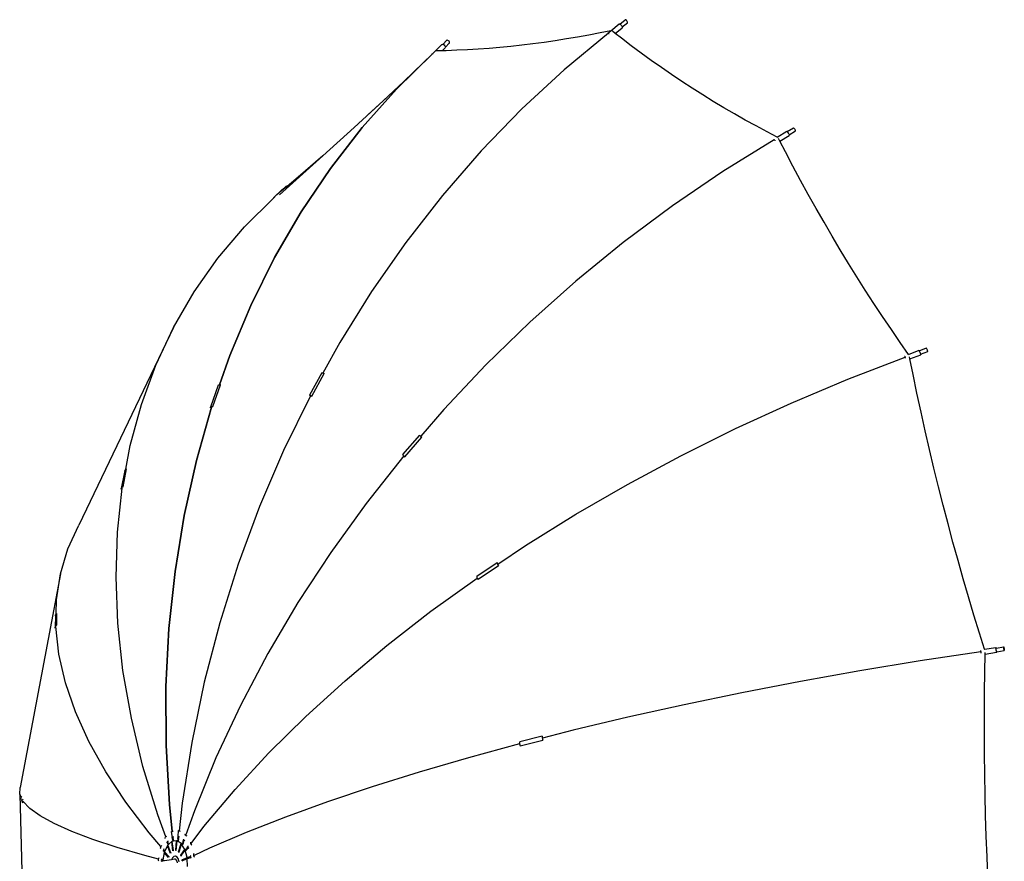
# Model space of a CAD drawing. Units: inches. Extents: x 145 to 512, y 103 to 278.
# Drawn here: x 394 to 426, y 166 to 194 of the extents above; entities that cross this region are included whole.
import ezdxf

# ---------------------------------------------------------------- set-up
doc = ezdxf.new("R2010")
doc.units = ezdxf.units.IN
doc.header["$MEASUREMENT"] = 0
doc.layers.add('Edges', color=7, linetype='Continuous')

# ---------------------------------------------------------------- blocks, each defined once
blk = doc.blocks.new('Photographic Studio With Camera fr')
at = {"layer": 'Edges'}
for p, q in [((-31.324, 26.523), (-31.153, 26.664)), ((-31.142, 26.665), (-31.153, 26.664)), ((-31.127, 26.657), (-31.142, 26.665)), ((-31.11, 26.644), (-31.127, 26.657)), ((-31.616, 26.303), (-31.345, 26.526)), ((-31.471, 26.217), (-31.247, 26.402)), ((-31.345, 26.526), (-31.332, 26.527)), ((-31.332, 26.527), (-31.324, 26.523)), ((-31.324, 26.523), (-31.313, 26.518)), ((-31.313, 26.518), (-31.292, 26.501)), ((-31.292, 26.501), (-31.271, 26.478)), ((-31.271, 26.478), (-31.254, 26.453)), ((-31.254, 26.453), (-31.244, 26.43)), ((-31.241, 26.412), (-31.247, 26.402)), ((-31.244, 26.43), (-31.243, 26.426)), ((-31.243, 26.426), (-31.075, 26.565)), ((-31.243, 26.426), (-31.241, 26.412)), ((-31.094, 26.626), (-31.11, 26.644)), ((-31.08, 26.606), (-31.094, 26.626)), ((-31.072, 26.587), (-31.08, 26.606)), ((-31.075, 26.565), (-31.07, 26.573)), ((-31.07, 26.573), (-31.072, 26.587)), ((-33.067, 26.035), (-33.433, 25.978)), ((-31.694, 26.221), (-33.135, 25.034)), ((-31.694, 26.221), (-33.135, 25.034)), ((-32.7, 26.097), (-33.067, 26.035)), ((-32.331, 26.163), (-32.7, 26.097)), ((-31.96, 26.234), (-32.331, 26.163)), ((-31.616, 26.303), (-31.96, 26.234)), ((-31.713, 26.221), (-31.71, 26.226)), ((-31.71, 26.226), (-31.616, 26.303)), ((-31.71, 26.226), (-31.697, 26.227)), ((-31.697, 26.227), (-31.678, 26.218)), ((-31.678, 26.218), (-31.667, 26.209)), ((-31.471, 26.217), (-31.567, 26.292)), ((-31.27, 26.059), (-31.471, 26.217)), ((-30.949, 25.814), (-31.27, 26.059)), ((-37.427, 25.565), (-37.126, 25.858)), ((-37.126, 25.858), (-37.106, 25.861)), ((-37.115, 25.65), (-37.028, 25.735)), ((-37.106, 25.861), (-37.101, 25.86)), ((-37.101, 25.86), (-36.965, 25.992)), ((-37.101, 25.86), (-37.082, 25.855)), ((-37.082, 25.855), (-37.057, 25.839)), ((-37.057, 25.839), (-37.036, 25.817)), ((-37.036, 25.817), (-37.02, 25.792)), ((-37.016, 25.748), (-37.028, 25.735)), ((-37.02, 25.792), (-37.014, 25.771)), ((-37.013, 25.767), (-37.016, 25.748)), ((-37.014, 25.771), (-36.888, 25.894)), ((-37.014, 25.771), (-37.013, 25.767)), ((-36.95, 25.995), (-36.965, 25.992)), ((-36.931, 25.989), (-36.95, 25.995)), ((-36.911, 25.977), (-36.931, 25.989)), ((-36.894, 25.959), (-36.911, 25.977)), ((-36.881, 25.939), (-36.894, 25.959)), ((-36.888, 25.894), (-36.878, 25.904)), ((-36.876, 25.92), (-36.881, 25.939)), ((-36.878, 25.904), (-36.876, 25.92)), ((-35.942, 25.703), (-36.294, 25.682)), ((-35.589, 25.729), (-35.942, 25.703)), ((-35.235, 25.759), (-35.589, 25.729)), ((-34.878, 25.794), (-35.235, 25.759)), ((-34.519, 25.833), (-34.878, 25.794)), ((-34.159, 25.877), (-34.519, 25.833)), ((-33.797, 25.925), (-34.159, 25.877)), ((-33.433, 25.978), (-33.797, 25.925)), ((-30.625, 25.572), (-30.949, 25.814)), ((-37.423, 25.56), (-38.611, 24.401)), ((-37.748, 25.243), (-37.44, 25.543)), ((-37.44, 25.543), (-37.423, 25.56)), ((-37.44, 25.543), (-37.439, 25.553)), ((-37.439, 25.553), (-37.427, 25.565)), ((-37.427, 25.565), (-37.416, 25.567)), ((-37.416, 25.567), (-37.407, 25.568)), ((-37.407, 25.568), (-37.396, 25.565)), ((-37.115, 25.65), (-37.313, 25.646)), ((-36.99, 25.653), (-37.115, 25.65)), ((-36.643, 25.665), (-36.99, 25.653)), ((-36.294, 25.682), (-36.643, 25.665)), ((-30.298, 25.335), (-30.625, 25.572)), ((-38.611, 24.401), (-37.748, 25.243)), ((-38.372, 24.65), (-37.748, 25.243)), ((-29.968, 25.102), (-30.298, 25.335)), ((-29.636, 24.874), (-29.968, 25.102)), ((-33.135, 25.034), (-34.522, 23.752)), ((-33.135, 25.034), (-34.522, 23.752)), ((-29.301, 24.649), (-29.636, 24.874)), ((-39.076, 23.98), (-38.372, 24.65)), ((-39.047, 24.019), (-38.372, 24.65)), ((-28.963, 24.429), (-29.301, 24.649)), ((-28.622, 24.213), (-28.963, 24.429)), ((-39.726, 23.151), (-38.611, 24.401)), ((-38.611, 24.401), (-39.726, 23.151)), ((-28.279, 24.001), (-28.622, 24.213)), ((-39.047, 24.019), (-39.989, 23.152)), ((-39.54, 23.559), (-39.047, 24.019)), ((-27.933, 23.794), (-28.279, 24.001)), ((-27.584, 23.591), (-27.933, 23.794)), ((-34.522, 23.752), (-35.848, 22.383)), ((-34.522, 23.752), (-35.848, 22.383)), ((-27.233, 23.392), (-27.584, 23.591)), ((-39.989, 23.152), (-41.014, 22.222)), ((-40.762, 21.816), (-39.726, 23.151)), ((-39.726, 23.151), (-40.762, 21.816)), ((-26.878, 23.197), (-27.233, 23.392)), ((-26.522, 23.007), (-26.878, 23.197)), ((-25.866, 23.015), (-25.661, 23.141)), ((-25.655, 23.14), (-25.661, 23.141)), ((-25.645, 23.131), (-25.655, 23.14)), ((-25.633, 23.116), (-25.645, 23.131)), ((-26.189, 22.835), (-26.522, 23.007)), ((-26.189, 22.835), (-25.882, 23.024)), ((-26.186, 22.834), (-26.189, 22.835)), ((-26.101, 22.702), (-25.797, 22.889)), ((-25.882, 23.024), (-25.875, 23.023)), ((-25.875, 23.023), (-25.866, 23.015)), ((-25.866, 23.015), (-25.863, 23.012)), ((-25.863, 23.012), (-25.847, 22.992)), ((-25.847, 22.992), (-25.83, 22.967)), ((-25.83, 22.967), (-25.815, 22.941)), ((-25.815, 22.941), (-25.803, 22.917)), ((-25.803, 22.917), (-25.8, 22.907)), ((-25.8, 22.907), (-25.593, 23.034)), ((-25.8, 22.907), (-25.797, 22.899)), ((-25.797, 22.899), (-25.797, 22.889)), ((-25.619, 23.096), (-25.633, 23.116)), ((-25.607, 23.075), (-25.619, 23.096)), ((-25.598, 23.056), (-25.607, 23.075)), ((-25.593, 23.041), (-25.598, 23.056)), ((-25.593, 23.034), (-25.593, 23.041)), ((-26.286, 22.745), (-27.965, 21.711)), ((-26.303, 22.761), (-26.3, 22.761)), ((-26.3, 22.761), (-26.288, 22.75)), ((-26.288, 22.75), (-26.286, 22.745)), ((-26.272, 22.73), (-26.286, 22.745)), ((-26.272, 22.73), (-26.264, 22.718)), ((-26.101, 22.702), (-26.147, 22.79)), ((-25.922, 22.352), (-26.101, 22.702)), ((-41.014, 22.222), (-42.418, 20.948)), ((-41.014, 22.222), (-41.253, 22.013)), ((-35.848, 22.383), (-37.109, 20.931)), ((-35.848, 22.383), (-37.109, 20.931)), ((-25.678, 21.887), (-25.922, 22.352)), ((-41.253, 22.013), (-41.574, 21.736)), ((-25.43, 21.424), (-25.678, 21.887)), ((-41.574, 21.736), (-41.894, 21.464)), ((-41.716, 20.399), (-40.762, 21.816)), ((-40.762, 21.816), (-41.716, 20.399)), ((-27.965, 21.711), (-29.609, 20.594)), ((-42.32, 21.126), (-42.228, 21.217)), ((-42.212, 21.196), (-42.301, 21.122)), ((-42.214, 21.228), (-42.228, 21.217)), ((-42.195, 21.232), (-42.214, 21.228)), ((-42.175, 21.228), (-42.212, 21.196)), ((-42.175, 21.228), (-42.195, 21.232)), ((-41.894, 21.464), (-42.175, 21.228)), ((-25.179, 20.965), (-25.43, 21.424)), ((-42.605, 20.866), (-42.362, 21.107)), ((-42.605, 20.866), (-42.588, 20.88)), ((-42.588, 20.88), (-42.576, 20.883)), ((-42.301, 21.122), (-42.509, 20.949)), ((-42.362, 21.107), (-42.345, 21.121)), ((-42.345, 21.121), (-42.32, 21.126)), ((-42.32, 21.126), (-42.301, 21.122)), ((-37.109, 20.931), (-38.301, 19.401)), ((-37.109, 20.931), (-38.301, 19.401)), ((-24.924, 20.509), (-25.179, 20.965)), ((-43.561, 19.91), (-42.611, 20.852)), ((-42.611, 20.852), (-42.605, 20.866)), ((-42.611, 20.852), (-42.601, 20.862)), ((-29.609, 20.594), (-31.21, 19.402)), ((-42.583, 18.907), (-41.716, 20.399)), ((-41.716, 20.399), (-42.583, 18.907)), ((-24.665, 20.056), (-24.924, 20.509)), ((-44.43, 18.883), (-43.561, 19.91)), ((-24.403, 19.606), (-24.665, 20.056)), ((-24.137, 19.16), (-24.403, 19.606)), ((-38.301, 19.401), (-39.418, 17.799)), ((-38.301, 19.401), (-39.418, 17.799)), ((-31.21, 19.402), (-32.761, 18.136)), ((-23.868, 18.717), (-24.137, 19.16)), ((-45.204, 17.786), (-44.43, 18.883)), ((-43.361, 17.344), (-42.583, 18.907)), ((-42.583, 18.907), (-43.361, 17.344)), ((-23.595, 18.278), (-23.868, 18.717)), ((-32.761, 18.136), (-34.259, 16.803)), ((-23.319, 17.842), (-23.595, 18.278)), ((-45.879, 16.622), (-45.204, 17.786)), ((-39.418, 17.799), (-40.458, 16.13)), ((-39.418, 17.799), (-40.458, 16.13)), ((-23.039, 17.409), (-23.319, 17.842)), ((-44.047, 15.715), (-43.361, 17.344)), ((-43.361, 17.344), (-44.047, 15.715)), ((-22.756, 16.98), (-23.039, 17.409)), ((-34.259, 16.803), (-35.696, 15.407)), ((-22.469, 16.555), (-22.756, 16.98)), ((-45.879, 16.622), (-48.965, 10.174)), ((-46.453, 15.395), (-45.879, 16.622)), ((-22.179, 16.133), (-22.469, 16.555)), ((-40.458, 16.13), (-41.006, 15.139)), ((-40.458, 16.13), (-41.006, 15.139)), ((-21.91, 15.749), (-22.179, 16.133)), ((-21.91, 15.749), (-21.566, 15.882)), ((-21.905, 15.742), (-21.91, 15.749)), ((-21.862, 15.598), (-21.509, 15.735)), ((-21.566, 15.882), (-21.565, 15.88)), ((-21.565, 15.88), (-21.56, 15.868)), ((-21.56, 15.868), (-21.559, 15.867)), ((-21.559, 15.867), (-21.324, 15.958)), ((-21.559, 15.867), (-21.551, 15.847)), ((-21.551, 15.847), (-21.54, 15.82)), ((-21.54, 15.82), (-21.529, 15.791)), ((-21.529, 15.791), (-21.519, 15.765)), ((-21.519, 15.765), (-21.514, 15.75)), ((-21.514, 15.75), (-21.279, 15.841)), ((-21.514, 15.75), (-21.512, 15.745)), ((-21.512, 15.745), (-21.509, 15.735)), ((-21.323, 15.957), (-21.324, 15.958)), ((-21.319, 15.947), (-21.323, 15.957)), ((-21.312, 15.931), (-21.319, 15.947)), ((-21.303, 15.909), (-21.312, 15.931)), ((-21.295, 15.886), (-21.303, 15.909)), ((-21.287, 15.865), (-21.295, 15.886)), ((-21.281, 15.849), (-21.287, 15.865)), ((-21.279, 15.841), (-21.281, 15.849)), ((-44.382, 14.76), (-44.047, 15.715)), ((-44.047, 15.715), (-44.382, 14.76)), ((-23.89, 14.939), (-22.022, 15.661)), ((-22.035, 15.691), (-22.032, 15.685)), ((-22.032, 15.685), (-22.023, 15.664)), ((-22.023, 15.664), (-22.022, 15.661)), ((-22.013, 15.637), (-22.022, 15.661)), ((-22.013, 15.637), (-22.007, 15.623)), ((-21.862, 15.598), (-21.877, 15.673)), ((-21.761, 15.097), (-21.862, 15.598)), ((-46.925, 14.11), (-46.453, 15.395)), ((-41.038, 15.147), (-41.444, 14.414)), ((-41.374, 14.389), (-40.968, 15.122)), ((-41.038, 15.147), (-41.024, 15.145)), ((-41.024, 15.145), (-41.006, 15.139)), ((-41.006, 15.139), (-41, 15.137)), ((-41, 15.137), (-40.968, 15.122)), ((-35.696, 15.407), (-37.069, 13.952)), ((-21.633, 14.482), (-21.761, 15.097)), ((-25.736, 14.159), (-23.89, 14.939)), ((-44.419, 14.742), (-44.67, 14.027)), ((-44.598, 14.044), (-44.348, 14.759)), ((-44.419, 14.742), (-44.406, 14.755)), ((-44.406, 14.755), (-44.382, 14.76)), ((-44.382, 14.76), (-44.381, 14.761)), ((-44.381, 14.761), (-44.348, 14.759)), ((-21.501, 13.868), (-21.633, 14.482)), ((-41.416, 14.4), (-42.289, 12.615)), ((-41.416, 14.4), (-42.289, 12.615)), ((-41.444, 14.414), (-41.43, 14.412)), ((-41.43, 14.412), (-41.406, 14.404)), ((-41.415, 14.402), (-41.416, 14.4)), ((-41.415, 14.402), (-41.416, 14.4)), ((-41.406, 14.404), (-41.374, 14.389)), ((-27.553, 13.325), (-25.736, 14.159)), ((-47.292, 12.772), (-46.925, 14.11)), ((-45.135, 12.286), (-44.64, 14.028)), ((-44.64, 14.028), (-45.135, 12.286)), ((-44.67, 14.027), (-44.656, 14.04)), ((-44.669, 14.009), (-44.67, 14.027)), ((-44.656, 14.04), (-44.632, 14.046)), ((-44.64, 14.028), (-44.639, 14.029)), ((-44.639, 14.029), (-44.64, 14.028)), ((-44.632, 14.046), (-44.598, 14.044)), ((-37.069, 13.952), (-37.819, 13.084)), ((-21.365, 13.257), (-21.501, 13.868)), ((-29.333, 12.44), (-27.553, 13.325)), ((-21.224, 12.647), (-21.365, 13.257)), ((-38.398, 12.477), (-37.846, 13.116)), ((-38.337, 12.409), (-37.784, 13.048)), ((-37.846, 13.116), (-37.845, 13.109)), ((-37.845, 13.109), (-37.832, 13.094)), ((-37.832, 13.094), (-37.811, 13.072)), ((-37.811, 13.072), (-37.784, 13.048)), ((-47.437, 12.002), (-47.292, 12.772)), ((-42.289, 12.615), (-43.074, 10.781)), ((-42.289, 12.615), (-43.074, 10.781)), ((-21.08, 12.039), (-21.224, 12.647)), ((-45.533, 10.498), (-45.135, 12.286)), ((-45.135, 12.286), (-45.533, 10.498)), ((-38.373, 12.443), (-39.602, 10.888)), ((-38.398, 12.477), (-38.397, 12.47)), ((-38.397, 12.47), (-38.385, 12.455)), ((-38.385, 12.455), (-38.373, 12.443)), ((-38.373, 12.443), (-38.363, 12.433)), ((-38.363, 12.433), (-38.337, 12.409)), ((-31.072, 11.508), (-29.333, 12.44)), ((-47.471, 11.957), (-47.582, 11.369)), ((-47.519, 11.424), (-47.408, 12.012)), ((-47.471, 11.957), (-47.462, 11.982)), ((-47.462, 11.982), (-47.44, 12.001)), ((-47.44, 12.001), (-47.437, 12.002)), ((-47.437, 12.002), (-47.408, 12.012)), ((-20.931, 11.433), (-21.08, 12.039)), ((-47.708, 9.952), (-47.553, 11.384)), ((-47.582, 11.369), (-47.573, 11.394)), ((-47.576, 11.342), (-47.582, 11.369)), ((-47.573, 11.394), (-47.55, 11.413)), ((-47.553, 11.384), (-47.553, 11.385)), ((-47.55, 11.413), (-47.519, 11.424)), ((-32.762, 10.531), (-31.072, 11.508)), ((-20.778, 10.829), (-20.931, 11.433)), ((-43.074, 10.781), (-43.769, 8.906)), ((-43.074, 10.781), (-43.769, 8.906)), ((-39.602, 10.888), (-40.753, 9.289)), ((-20.621, 10.226), (-20.778, 10.829)), ((-45.831, 8.668), (-45.533, 10.498)), ((-45.533, 10.498), (-45.831, 8.668)), ((-34.398, 9.513), (-32.762, 10.531)), ((-49.322, 9.401), (-48.965, 10.174)), ((-20.46, 9.626), (-20.621, 10.226)), ((-47.755, 8.481), (-47.708, 9.952)), ((-49.567, 8.591), (-49.322, 9.401)), ((-35.304, 8.906), (-34.398, 9.513)), ((-20.295, 9.028), (-20.46, 9.626)), ((-40.753, 9.289), (-41.821, 7.654)), ((-20.125, 8.432), (-20.295, 9.028)), ((-43.769, 8.906), (-44.37, 6.995)), ((-43.769, 8.906), (-44.37, 6.995)), ((-35.99, 8.51), (-35.323, 8.957)), ((-35.279, 8.85), (-35.947, 8.403)), ((-35.323, 8.957), (-35.324, 8.939)), ((-35.324, 8.939), (-35.316, 8.912)), ((-35.316, 8.912), (-35.3, 8.881)), ((-35.3, 8.881), (-35.279, 8.85)), ((-49.567, 8.591), (-50.885, 1.626)), ((-49.697, 7.747), (-49.567, 8.591)), ((-47.696, 6.976), (-47.755, 8.481)), ((-46.029, 6.803), (-45.831, 8.668)), ((-45.831, 8.668), (-46.029, 6.803)), ((-37.484, 7.368), (-35.978, 8.454)), ((-35.99, 8.51), (-35.991, 8.492)), ((-35.991, 8.492), (-35.983, 8.465)), ((-35.983, 8.465), (-35.978, 8.454)), ((-35.978, 8.454), (-35.968, 8.434)), ((-35.968, 8.434), (-35.947, 8.403)), ((-19.952, 7.838), (-20.125, 8.432)), ((-49.706, 7.282), (-49.697, 7.747)), ((-19.774, 7.246), (-19.952, 7.838)), ((-41.821, 7.654), (-42.804, 5.988)), ((-49.731, 7.215), (-49.737, 6.844)), ((-49.731, 7.215), (-49.727, 7.248)), ((-49.727, 7.248), (-49.711, 7.278)), ((-49.711, 7.278), (-49.706, 7.282)), ((-49.706, 7.282), (-49.682, 7.3)), ((-49.688, 6.929), (-49.682, 7.3)), ((-38.923, 6.249), (-37.484, 7.368)), ((-19.593, 6.656), (-19.774, 7.246)), ((-49.737, 6.844), (-49.734, 6.878)), ((-49.725, 6.812), (-49.737, 6.844)), ((-49.734, 6.878), (-49.717, 6.907)), ((-49.717, 6.907), (-49.688, 6.929)), ((-49.615, 5.967), (-49.713, 6.872)), ((-47.529, 5.442), (-47.696, 6.976)), ((-46.126, 4.91), (-46.029, 6.803)), ((-46.029, 6.803), (-46.126, 4.91)), ((-44.37, 6.995), (-44.876, 5.054)), ((-44.37, 6.995), (-44.876, 5.054)), ((-19.426, 6.129), (-19.593, 6.656)), ((-40.286, 5.103), (-38.923, 6.249)), ((-19.426, 6.129), (-19.058, 6.185)), ((-19.42, 6.107), (-19.426, 6.129)), ((-19.056, 6.184), (-19.058, 6.185)), ((-19.058, 6.185), (-19.058, 6.173)), ((-19.058, 6.173), (-19.056, 6.16)), ((-19.052, 6.172), (-19.056, 6.184)), ((-19.056, 6.169), (-19.052, 6.17)), ((-19.056, 6.16), (-19.056, 6.169)), ((-19.056, 6.16), (-19.056, 6.152)), ((-19.054, 6.143), (-19.056, 6.152)), ((-19.053, 6.124), (-19.054, 6.143)), ((-19.053, 6.124), (-19.051, 6.12)), ((-19.052, 6.17), (-18.805, 6.207)), ((-19.052, 6.17), (-19.052, 6.172)), ((-19.048, 6.096), (-19.051, 6.12)), ((-18.806, 6.198), (-18.805, 6.207)), ((-18.804, 6.181), (-18.806, 6.198)), ((-18.805, 6.207), (-18.804, 6.206)), ((-18.804, 6.206), (-18.801, 6.197)), ((-18.801, 6.158), (-18.804, 6.181)), ((-18.801, 6.197), (-18.797, 6.179)), ((-18.798, 6.134), (-18.801, 6.158)), ((-18.794, 6.111), (-18.798, 6.134)), ((-18.797, 6.179), (-18.793, 6.157)), ((-18.79, 6.094), (-18.794, 6.111)), ((-18.793, 6.157), (-18.789, 6.132)), ((-18.789, 6.132), (-18.787, 6.11)), ((-18.787, 6.11), (-18.785, 6.093)), ((-49.403, 5.039), (-49.615, 5.967)), ((-42.804, 5.988), (-43.696, 4.296)), ((-19.553, 6.047), (-21.529, 5.748)), ((-19.557, 6.087), (-19.557, 6.076)), ((-19.557, 6.076), (-19.553, 6.048)), ((-19.553, 6.048), (-19.553, 6.047)), ((-19.553, 6.047), (-19.548, 6.018)), ((-19.548, 6.018), (-19.546, 6.004)), ((-19.421, 5.398), (-19.409, 5.973)), ((-19.409, 5.973), (-19.035, 6.031)), ((-19.409, 5.973), (-19.408, 6.025)), ((-19.048, 6.093), (-19.048, 6.096)), ((-19.048, 6.093), (-19.044, 6.073)), ((-19.044, 6.073), (-19.043, 6.065)), ((-19.043, 6.065), (-19.04, 6.056)), ((-19.037, 6.046), (-19.04, 6.056)), ((-19.04, 6.056), (-19.039, 6.043)), ((-19.039, 6.043), (-19.035, 6.031)), ((-19.035, 6.046), (-19.037, 6.046)), ((-19.035, 6.046), (-19.033, 6.046)), ((-19.035, 6.031), (-19.033, 6.03)), ((-19.033, 6.046), (-18.787, 6.084)), ((-19.033, 6.041), (-19.033, 6.046)), ((-19.033, 6.03), (-19.033, 6.041)), ((-18.787, 6.084), (-18.79, 6.094)), ((-18.785, 6.084), (-18.787, 6.084)), ((-18.785, 6.093), (-18.785, 6.084)), ((-21.529, 5.748), (-23.492, 5.425)), ((-47.255, 3.885), (-47.529, 5.442)), ((-23.492, 5.425), (-25.434, 5.078)), ((-19.431, 4.727), (-19.421, 5.398)), ((-49.078, 4.088), (-49.403, 5.039)), ((-46.121, 2.996), (-46.126, 4.91)), ((-46.126, 4.91), (-46.121, 2.996)), ((-44.876, 5.054), (-45.285, 3.092)), ((-44.876, 5.054), (-45.285, 3.092)), ((-41.569, 3.936), (-40.286, 5.103)), ((-25.434, 5.078), (-27.348, 4.71)), ((-27.348, 4.71), (-29.226, 4.322)), ((-19.436, 4.056), (-19.431, 4.727)), ((-43.696, 4.296), (-44.496, 2.585)), ((-29.226, 4.322), (-31.062, 3.914)), ((-48.64, 3.12), (-49.078, 4.088)), ((-46.876, 2.311), (-47.255, 3.885)), ((-42.766, 2.751), (-41.569, 3.936)), ((-31.062, 3.914), (-32.85, 3.489)), ((-19.436, 3.385), (-19.436, 4.056)), ((-33.853, 3.299), (-34.588, 3.112)), ((-33.853, 3.299), (-33.859, 3.272)), ((-33.859, 3.272), (-33.858, 3.238)), ((-33.858, 3.238), (-33.85, 3.202)), ((-32.85, 3.489), (-33.847, 3.235)), ((-19.433, 2.714), (-19.436, 3.385)), ((-48.092, 2.136), (-48.64, 3.12)), ((-46.014, 1.067), (-46.121, 2.996)), ((-46.121, 2.996), (-46.014, 1.067)), ((-45.285, 3.092), (-45.595, 1.115)), ((-45.285, 3.092), (-45.595, 1.115)), ((-34.591, 3.045), (-36.257, 2.591)), ((-34.588, 3.112), (-34.594, 3.085)), ((-34.594, 3.085), (-34.593, 3.051)), ((-34.593, 3.051), (-34.591, 3.045)), ((-34.591, 3.045), (-34.584, 3.015)), ((-34.584, 3.015), (-34.57, 2.982)), ((-34.57, 2.982), (-33.835, 3.169)), ((-33.85, 3.202), (-33.835, 3.169)), ((-44.496, 2.585), (-45.2, 0.861)), ((-43.874, 1.552), (-42.766, 2.751)), ((-36.257, 2.591), (-37.863, 2.122)), ((-19.425, 2.044), (-19.433, 2.714)), ((-46.392, 0.724), (-46.876, 2.311)), ((-47.436, 1.141), (-48.092, 2.136)), ((-37.863, 2.122), (-39.397, 1.642)), ((-19.412, 1.373), (-19.425, 2.044)), ((-50.897, 1.405), (-50.885, 1.626)), ((-39.397, 1.642), (-40.854, 1.152)), ((-50.897, 1.405), (-50.709, -5.287)), ((-50.85, 1.303), (-50.897, 1.405)), ((-50.858, 1.275), (-50.85, 1.303)), ((-50.85, 1.303), (-50.848, 1.311)), ((-50.848, 1.311), (-50.824, 1.34)), ((-44.889, 0.344), (-43.874, 1.552)), ((-19.396, 0.703), (-19.412, 1.373)), ((-50.853, 1.238), (-50.858, 1.275)), ((-50.853, 1.238), (-50.808, 1.141)), ((-50.813, 1.178), (-50.803, 1.214)), ((-50.808, 1.141), (-50.813, 1.178)), ((-50.79, 1.109), (-50.808, 1.141)), ((-50.803, 1.214), (-50.779, 1.243)), ((-50.567, 0.939), (-50.791, 1.176)), ((-46.673, 0.138), (-47.436, 1.141)), ((-45.92, 0.191), (-46.014, 1.067)), ((-46.014, 1.067), (-45.92, 0.191)), ((-45.595, 1.115), (-45.692, 0.21)), ((-45.595, 1.115), (-45.692, 0.21)), ((-40.854, 1.152), (-42.228, 0.654)), ((-50.225, 0.695), (-50.567, 0.939)), ((-49.767, 0.445), (-50.225, 0.695)), ((-46.131, 0.011), (-46.392, 0.724)), ((-45.2, 0.861), (-45.476, 0.072)), ((-42.228, 0.654), (-43.514, 0.15)), ((-19.375, 0.033), (-19.396, 0.703)), ((-49.195, 0.189), (-49.767, 0.445)), ((-45.307, -0.21), (-44.889, 0.344)), ((-48.51, -0.072), (-49.195, 0.189)), ((-46.29, -0.308), (-46.673, 0.138)), ((-46.144, -0.003), (-46.131, 0.011)), ((-46.131, 0.011), (-46.123, 0.019)), ((-46.123, 0.019), (-46.099, 0.034)), ((-45.951, 0.175), (-45.938, 0.184)), ((-45.951, 0.175), (-45.926, -0.009)), ((-45.938, 0.184), (-45.92, 0.191)), ((-45.92, 0.191), (-45.913, 0.193)), ((-45.913, 0.193), (-45.888, 0.199)), ((-45.902, 0.004), (-45.888, 0.01)), ((-45.902, 0.004), (-45.891, 0.004)), ((-45.894, -0.057), (-45.902, 0.004)), ((-45.888, 0.01), (-45.873, 0.013)), ((-45.724, 0.215), (-45.738, 0.027)), ((-45.738, 0.027), (-45.731, 0.024)), ((-45.736, -0.039), (-45.731, 0.024)), ((-45.723, 0.218), (-45.724, 0.215)), ((-45.724, 0.215), (-45.711, 0.211)), ((-45.719, -0.043), (-45.714, 0.02)), ((-45.714, 0.02), (-45.703, 0.018)), ((-45.711, 0.211), (-45.685, 0.206)), ((-45.703, 0.018), (-45.7, 0.017)), ((-45.7, 0.017), (-45.685, 0.015)), ((-45.685, 0.206), (-45.659, 0.202)), ((-45.504, 0.102), (-45.506, 0.091)), ((-45.506, 0.091), (-45.495, 0.072)), ((-45.495, 0.072), (-45.472, 0.054)), ((-45.472, 0.054), (-45.448, 0.042)), ((-43.514, 0.15), (-44.708, -0.359)), ((-19.349, -0.637), (-19.375, 0.033)), ((-47.715, -0.335), (-48.51, -0.072)), ((-46.297, -0.322), (-46.29, -0.308)), ((-46.29, -0.308), (-46.281, -0.29)), ((-46.281, -0.29), (-46.261, -0.27)), ((-46.08, -0.278), (-46.159, -0.441)), ((-46.154, -0.025), (-46.144, -0.003)), ((-46.151, -0.039), (-46.154, -0.025)), ((-46.093, -0.176), (-46.088, -0.163)), ((-46.091, -0.184), (-46.093, -0.176)), ((-46.083, -0.174), (-46.088, -0.163)), ((-46.067, -0.214), (-46.083, -0.174)), ((-45.98, -0.527), (-46.08, -0.278)), ((-46.059, -0.278), (-46.08, -0.278)), ((-46.074, -0.144), (-46.062, -0.132)), ((-46.074, -0.144), (-46.063, -0.144)), ((-46.054, -0.195), (-46.074, -0.144)), ((-46.067, -0.214), (-46.063, -0.204)), ((-46.067, -0.214), (-46.061, -0.205)), ((-46.067, -0.214), (-46.054, -0.247)), ((-46.054, -0.247), (-46.067, -0.258)), ((-46.059, -0.278), (-46.067, -0.258)), ((-46.063, -0.204), (-46.062, -0.203)), ((-46.062, -0.132), (-46.048, -0.123)), ((-46.062, -0.203), (-46.054, -0.195)), ((-46.061, -0.205), (-46.054, -0.195)), ((-45.966, -0.508), (-46.059, -0.278)), ((-46.054, -0.195), (-46.038, -0.232)), ((-46.038, -0.232), (-46.054, -0.247)), ((-46.032, -0.227), (-46.038, -0.232)), ((-45.939, -0.142), (-46.032, -0.227)), ((-45.898, -0.445), (-45.939, -0.142)), ((-45.921, -0.142), (-45.939, -0.142)), ((-45.926, -0.009), (-45.919, -0.004)), ((-45.926, -0.013), (-45.926, -0.009)), ((-45.901, -0.132), (-45.922, -0.134)), ((-45.921, -0.142), (-45.922, -0.134)), ((-45.881, -0.437), (-45.921, -0.142)), ((-45.918, -0.009), (-45.919, -0.004)), ((-45.911, -0.065), (-45.918, -0.009)), ((-45.911, -0.065), (-45.905, -0.061)), ((-45.911, -0.065), (-45.901, -0.132)), ((-45.905, -0.061), (-45.894, -0.057)), ((-45.884, -0.13), (-45.901, -0.132)), ((-45.894, -0.057), (-45.884, -0.13)), ((-45.877, -0.128), (-45.884, -0.13)), ((-45.781, -0.118), (-45.877, -0.128)), ((-45.805, -0.429), (-45.781, -0.118)), ((-45.788, -0.429), (-45.764, -0.122)), ((-45.742, -0.118), (-45.781, -0.118)), ((-45.631, -0.208), (-45.764, -0.122)), ((-45.742, -0.122), (-45.764, -0.122)), ((-45.736, -0.039), (-45.742, -0.118)), ((-45.742, -0.122), (-45.742, -0.118)), ((-45.725, -0.122), (-45.742, -0.122)), ((-45.736, -0.039), (-45.73, -0.041)), ((-45.73, -0.041), (-45.719, -0.043)), ((-45.719, -0.043), (-45.725, -0.122)), ((-45.725, -0.122), (-45.718, -0.122)), ((-45.717, -0.479), (-45.631, -0.208)), ((-45.697, -0.479), (-45.616, -0.224)), ((-45.592, -0.208), (-45.631, -0.208)), ((-45.511, -0.399), (-45.616, -0.224)), ((-45.597, -0.224), (-45.616, -0.224)), ((-45.597, -0.224), (-45.592, -0.208)), ((-45.577, -0.224), (-45.597, -0.224)), ((-45.59, -0.205), (-45.592, -0.208)), ((-45.57, -0.139), (-45.59, -0.205)), ((-45.555, -0.155), (-45.577, -0.224)), ((-45.577, -0.224), (-45.57, -0.224)), ((-45.57, -0.139), (-45.552, -0.084)), ((-45.57, -0.139), (-45.565, -0.147)), ((-45.565, -0.147), (-45.555, -0.155)), ((-45.557, -0.067), (-45.558, -0.074)), ((-45.558, -0.074), (-45.552, -0.084)), ((-45.555, -0.155), (-45.538, -0.1)), ((-45.538, -0.1), (-45.529, -0.107)), ((-45.529, -0.107), (-45.525, -0.11)), ((-45.525, -0.11), (-45.51, -0.117)), ((-45.437, -0.35), (-45.41, -0.312)), ((-45.41, -0.285), (-45.413, -0.296)), ((-45.413, -0.296), (-45.41, -0.312)), ((-45.326, -0.162), (-45.331, -0.18)), ((-45.331, -0.18), (-45.326, -0.21)), ((-45.326, -0.21), (-45.308, -0.239)), ((-45.308, -0.239), (-45.287, -0.257)), ((-46.813, -0.602), (-47.715, -0.335)), ((-46.372, -0.72), (-46.813, -0.602)), ((-46.301, -0.353), (-46.297, -0.322)), ((-46.294, -0.374), (-46.301, -0.353)), ((-46.184, -0.503), (-46.229, -0.742)), ((-46.213, -0.449), (-46.211, -0.431)), ((-46.209, -0.461), (-46.213, -0.449)), ((-46.203, -0.44), (-46.211, -0.431)), ((-46.182, -0.463), (-46.203, -0.44)), ((-46.202, -0.404), (-46.193, -0.386)), ((-46.202, -0.404), (-46.191, -0.404)), ((-46.173, -0.435), (-46.202, -0.404)), ((-46.193, -0.386), (-46.182, -0.374)), ((-46.039, -0.661), (-46.184, -0.503)), ((-46.15, -0.503), (-46.184, -0.503)), ((-46.182, -0.463), (-46.179, -0.455)), ((-46.182, -0.463), (-46.174, -0.472)), ((-46.181, -0.453), (-46.18, -0.449)), ((-46.179, -0.455), (-46.181, -0.453)), ((-46.18, -0.449), (-46.175, -0.441)), ((-46.179, -0.455), (-46.175, -0.441)), ((-46.175, -0.441), (-46.176, -0.441)), ((-46.175, -0.441), (-46.173, -0.435)), ((-46.174, -0.472), (-46.175, -0.476)), ((-46.15, -0.503), (-46.175, -0.476)), ((-46.162, -0.448), (-46.174, -0.472)), ((-46.173, -0.435), (-46.162, -0.448)), ((-46.159, -0.441), (-46.162, -0.448)), ((-46.031, -0.633), (-46.15, -0.503)), ((-46.031, -0.633), (-46.039, -0.661)), ((-45.966, -0.508), (-45.98, -0.527)), ((-45.864, -0.625), (-45.912, -0.669)), ((-45.881, -0.437), (-45.898, -0.445)), ((-45.811, -0.619), (-45.864, -0.625)), ((-45.761, -0.651), (-45.811, -0.619)), ((-45.788, -0.433), (-45.805, -0.429)), ((-45.788, -0.429), (-45.805, -0.429)), ((-45.788, -0.433), (-45.788, -0.429)), ((-45.702, -0.495), (-45.717, -0.479)), ((-45.697, -0.479), (-45.717, -0.479)), ((-45.702, -0.495), (-45.697, -0.479)), ((-45.645, -0.589), (-45.511, -0.399)), ((-45.635, -0.614), (-45.645, -0.589)), ((-45.618, -0.589), (-45.645, -0.589)), ((-45.635, -0.614), (-45.618, -0.589)), ((-45.618, -0.589), (-45.501, -0.424)), ((-45.472, -0.399), (-45.511, -0.399)), ((-45.44, -0.662), (-45.501, -0.424)), ((-45.489, -0.424), (-45.501, -0.424)), ((-45.489, -0.424), (-45.472, -0.399)), ((-45.462, -0.424), (-45.489, -0.424)), ((-45.468, -0.394), (-45.472, -0.399)), ((-45.437, -0.35), (-45.468, -0.394)), ((-45.427, -0.376), (-45.462, -0.424)), ((-45.462, -0.424), (-45.455, -0.424)), ((-45.437, -0.35), (-45.435, -0.363)), ((-45.435, -0.363), (-45.427, -0.376)), ((-45.427, -0.376), (-45.4, -0.337)), ((-45.4, -0.337), (-45.395, -0.345)), ((-45.395, -0.345), (-45.39, -0.354)), ((-45.359, -0.641), (-45.394, -0.659)), ((-45.39, -0.354), (-45.377, -0.365)), ((-45.359, -0.641), (-45.326, -0.625)), ((-45.359, -0.641), (-45.359, -0.657)), ((-45.325, -0.605), (-45.326, -0.625)), ((-45.319, -0.592), (-45.325, -0.605)), ((-45.226, -0.557), (-45.228, -0.592)), ((-45.228, -0.592), (-45.217, -0.627)), ((-45.216, -0.534), (-45.226, -0.557)), ((-45.217, -0.627), (-45.2, -0.65)), ((-44.708, -0.359), (-45.209, -0.592)), ((-19.32, -1.306), (-19.349, -0.637)), ((-46.373, -0.724), (-46.372, -0.72)), ((-46.37, -0.76), (-46.373, -0.724)), ((-46.372, -0.72), (-46.364, -0.688)), ((-46.358, -0.784), (-46.37, -0.76)), ((-46.364, -0.688), (-46.349, -0.665)), ((-46.271, -0.779), (-46.288, -0.795)), ((-46.271, -0.779), (-46.271, -0.765)), ((-46.26, -0.768), (-46.271, -0.765)), ((-46.261, -0.778), (-46.271, -0.779)), ((-46.268, -0.734), (-46.263, -0.713)), ((-46.268, -0.734), (-46.257, -0.734)), ((-46.235, -0.742), (-46.268, -0.734)), ((-46.263, -0.713), (-46.255, -0.7)), ((-46.252, -0.777), (-46.261, -0.778)), ((-46.237, -0.774), (-46.26, -0.768)), ((-46.237, -0.774), (-46.252, -0.777)), ((-46.234, -0.789), (-46.252, -0.777)), ((-46.239, -0.758), (-46.238, -0.755)), ((-46.237, -0.774), (-46.239, -0.758)), ((-46.238, -0.755), (-46.235, -0.742)), ((-46.236, -0.756), (-46.238, -0.755)), ((-46.237, -0.774), (-46.236, -0.756)), ((-46.237, -0.774), (-46.235, -0.775)), ((-46.236, -0.756), (-46.235, -0.742)), ((-46.235, -0.742), (-46.23, -0.744)), ((-46.177, -0.767), (-46.235, -0.775)), ((-46.23, -0.744), (-46.231, -0.753)), ((-46.177, -0.767), (-46.231, -0.753)), ((-46.229, -0.742), (-46.23, -0.744)), ((-45.944, -0.734), (-46.177, -0.767)), ((-45.912, -0.669), (-45.944, -0.734)), ((-45.851, -0.722), (-45.944, -0.734)), ((-45.819, -0.718), (-45.851, -0.722)), ((-45.789, -0.737), (-45.819, -0.718)), ((-45.765, -0.777), (-45.789, -0.737)), ((-45.751, -0.831), (-45.765, -0.777)), ((-45.722, -0.717), (-45.761, -0.651)), ((-45.699, -0.805), (-45.722, -0.717)), ((-45.602, -0.742), (-45.44, -0.662)), ((-45.598, -0.772), (-45.602, -0.742)), ((-45.565, -0.742), (-45.602, -0.742)), ((-45.598, -0.772), (-45.435, -0.692)), ((-45.401, -0.662), (-45.44, -0.662)), ((-45.428, -0.956), (-45.435, -0.692)), ((-45.424, -0.692), (-45.435, -0.692)), ((-45.426, -0.677), (-45.424, -0.676)), ((-45.425, -0.674), (-45.401, -0.662)), ((-45.424, -0.676), (-45.425, -0.674)), ((-45.422, -0.691), (-45.424, -0.676)), ((-45.422, -0.691), (-45.424, -0.692)), ((-45.396, -0.692), (-45.422, -0.691)), ((-45.394, -0.659), (-45.401, -0.662)), ((-45.355, -0.672), (-45.396, -0.692)), ((-45.396, -0.692), (-45.389, -0.693)), ((-45.359, -0.657), (-45.355, -0.672)), ((-45.355, -0.672), (-45.322, -0.656)), ((-45.322, -0.656), (-45.32, -0.66)), ((-45.32, -0.66), (-45.315, -0.676)), ((-45.315, -0.676), (-45.306, -0.689))]:
    blk.add_line(p, q, dxfattribs=at)

msp = doc.modelspace()

# ---------------------------------------------------------------- block references
msp.add_blockref('Photographic Studio With Camera fr', (444.5, 166.864))

doc.saveas('drawing.dxf')
